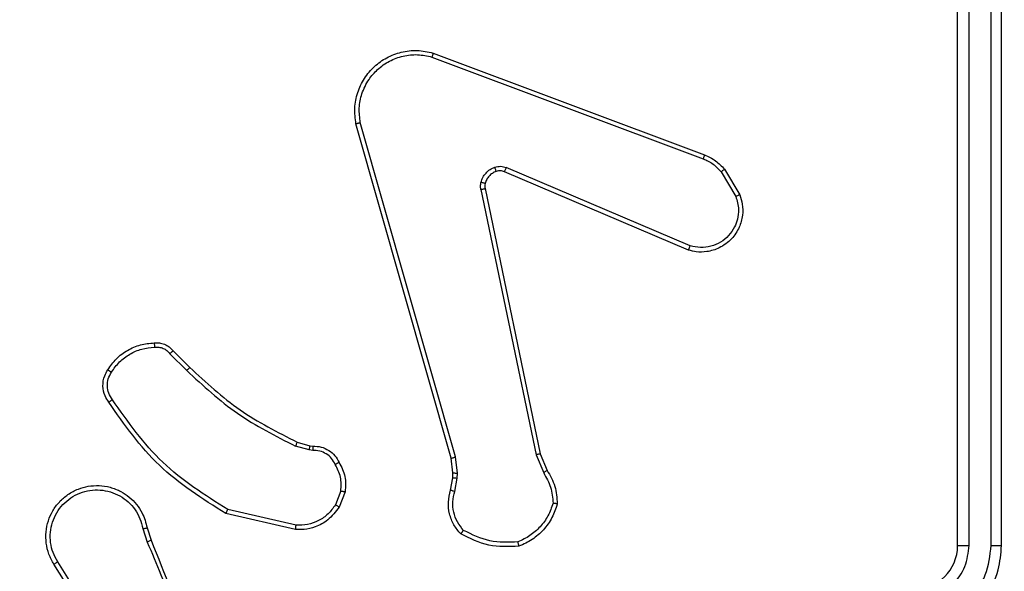
# Model space of a CAD drawing. Units: inches. Extents: x 12113 to 14016, y -3942 to -2551.
# Drawn here: x 12606 to 12611, y -3296 to -3294 of the extents above; entities that cross this region are included whole.
import ezdxf

# ---------------------------------------------------------------- set-up
doc = ezdxf.new("R2010")
doc.units = ezdxf.units.IN
doc.header["$MEASUREMENT"] = 0
doc.layers.add('VP-EQ', color=7, linetype='Continuous', true_color=0x8a3492, plot=False)
doc.layers.add('VP-HIC', color=6, linetype='Continuous', plot=False)
doc.styles.get("Standard").update_dxf_attribs({"font": 'arial.ttf'})
doc.dimstyles.get("Standard").update_dxf_attribs({"dimtxt": 14, "dimasz": 20, "dimexe": 20, "dimexo": 50, "dimgap": 20, "dimtad": 0, "dimdec": 0, "dimzin": 0, "dimdsep": 46, "dimtxsty": 'Standard', "dimcen": -0.09, "dimadec": 0, "dimazin": 0, "dimtfac": 1, "dimtdec": 4, "dimtofl": 0, "dimtmove": 0, "dimatfit": 3, "dimfxl": 70, "dimfxlon": 1, "dimtolj": 1, "dimtzin": 0, "dimarcsym": 0})

# ---------------------------------------------------------------- blocks, each defined once
blk = doc.blocks.new('*D259')
at = {"layer": 'Defpoints', "color": 0}
for p in [(13477.4808, -2662.9656), (12601.6412, -3293.6084), (13477.4808, -3384.5084)]:
    blk.add_point(p, dxfattribs=at)
at = {"layer": 'VP-HIC', "color": 0, "lineweight": -2}
for p, q in [((12601.6412, -2732.9656), (12601.6412, -2642.9656)), ((13477.4808, -2732.9656), (13477.4808, -2642.9656)), ((12621.6412, -2662.9656), (13004.133, -2662.9656)), ((13457.4808, -2662.9656), (13074.989, -2662.9656))]:
    blk.add_line(p, q, dxfattribs=at)
at = {"layer": 'VP-HIC', "color": 0}
for points in [[(12621.6412, -2659.6323), (12621.6412, -2666.2989), (12601.6412, -2662.9656)], [(13457.4808, -2666.2989), (13457.4808, -2659.6323), (13477.4808, -2662.9656)]]:
    blk.add_solid(points, dxfattribs=at)
at = {"layer": 'VP-HIC', "color": 0, "insert": (13039.561, -2662.9656), "char_height": 14, "attachment_point": 5}
blk.add_mtext('\\A1;880', dxfattribs=at)
blk = doc.blocks.new('*D260')
at = {"layer": 'Defpoints', "color": 0}
for p in [(13679.5608, -2570.8908), (12449.5612, -3370.8144), (13679.5608, -3407.8584)]:
    blk.add_point(p, dxfattribs=at)
at = {"layer": 'VP-HIC', "color": 0, "lineweight": -2}
for p, q in [((12449.5612, -2640.8908), (12449.5612, -2550.8908)), ((13679.5608, -2640.8908), (13679.5608, -2550.8908)), ((12469.5612, -2570.8908), (13020.2679, -2570.8908)), ((13659.5608, -2570.8908), (13100.6579, -2570.8908))]:
    blk.add_line(p, q, dxfattribs=at)
at = {"layer": 'VP-HIC', "color": 0}
for points in [[(12469.5612, -2567.5575), (12469.5612, -2574.2242), (12449.5612, -2570.8908)], [(13659.5608, -2574.2242), (13659.5608, -2567.5575), (13679.5608, -2570.8908)]]:
    blk.add_solid(points, dxfattribs=at)
at = {"layer": 'VP-HIC', "color": 0, "insert": (13060.4629, -2570.8908), "char_height": 14, "attachment_point": 5}
blk.add_mtext('\\A1;1230', dxfattribs=at)
blk = doc.blocks.new('wd1542')
at = {"color": 7, "linetype": 'Continuous', "lineweight": 25}
for p, q in [((12694.6855, -1992.9498), (12694.6855, -1989.9498)), ((12694.738, -1992.9494), (12694.738, -1989.9474)), ((12694.8381, -1992.9494), (12694.8381, -1989.9474)), ((12694.8855, -1992.9498), (12694.8855, -1989.9498)), ((12692.3014, -1990.7098), (12693.5348, -1991.1726)), ((12692.2953, -1990.728), (12693.5284, -1991.1907)), ((12692.4021, -1992.547), (12691.9694, -1991.026)), ((12692.3825, -1992.5527), (12691.9496, -1991.0314)), ((12693.4619, -1991.6063), (12692.6252, -1991.2497)), ((12693.4695, -1991.587), (12692.6334, -1991.2307)), ((12693.6105, -1991.2504), (12693.6773, -1991.3619)), ((12693.6255, -1991.2385), (12693.6951, -1991.3548)), ((12692.5177, -1991.3301), (12692.7686, -1992.537)), ((12692.5368, -1991.3266), (12692.7878, -1992.5332)), ((12691.1033, -1992.0771), (12691.18, -1992.1538)), ((12691.1184, -1992.0643), (12691.1941, -1992.14)), ((12691.7365, -1992.5151), (12691.6742, -1992.4972)), ((12691.6822, -1992.4792), (12691.7391, -1992.4955)), ((12691.7391, -1992.4955), (12691.7535, -1992.4976)), ((12691.7528, -1992.5174), (12691.7365, -1992.5151)), ((12692.4107, -1992.6203), (12692.4021, -1992.547)), ((12692.7686, -1992.537), (12692.8032, -1992.6189)), ((12692.7878, -1992.5332), (12692.8193, -1992.608)), ((12692.3903, -1992.6196), (12692.3825, -1992.5527)), ((12692.3894, -1992.6421), (12692.3903, -1992.6196)), ((12692.4097, -1992.6427), (12692.4107, -1992.6203)), ((12692.3794, -1992.6975), (12692.3894, -1992.6421)), ((12692.3988, -1992.7034), (12692.4097, -1992.6427)), ((12691.881, -1992.7015), (12691.8558, -1992.7646)), ((12691.9004, -1992.7054), (12691.8728, -1992.775)), ((12691.6751, -1992.877), (12691.3578, -1992.8046)), ((12691.6769, -1992.857), (12691.3663, -1992.7862)), ((12690.9804, -1992.8728), (12690.9999, -1992.9338)), ((12691.0001, -1992.8695), (12691.0179, -1992.9252)), ((12690.7686, -1993.3405), (12690.5763, -1993.0346)), ((12690.7852, -1993.3292), (12690.5931, -1993.0238))]:
    blk.add_line(p, q, dxfattribs=at)
blk.add_arc((12694.4855, -1992.9498), 0.2, 270.0016, 359.995, dxfattribs=at)
for points, knots in [([(12691.9496, -1991.0314), (12691.9466, -1991.0076), (12691.9405, -1990.9601), (12691.9549, -1990.889), (12691.9855, -1990.8238), (12692.0315, -1990.7694), (12692.0891, -1990.7284), (12692.1555, -1990.7031), (12692.2287, -1990.694), (12692.2769, -1990.7045), (12692.3014, -1990.7098)], [0, 0, 0, 0, 0.124953, 0.249945, 0.374913, 0.499918, 0.619444, 0.742593, 0.869445, 1, 1, 1, 1]), ([(12692.3014, -1990.7098), (12692.3013, -1990.7099), (12692.3012, -1990.7104), (12692.3003, -1990.7131), (12692.2993, -1990.7164), (12692.2981, -1990.7197), (12692.2968, -1990.7237), (12692.2958, -1990.7265), (12692.2953, -1990.728)], [0, 0, 0, 0, 0.202355, 0.436136, 0.564741, 0.701799, 0.846759, 1, 1, 1, 1]), ([(12691.9694, -1991.026), (12691.9666, -1991.004), (12691.9612, -1990.96), (12691.9748, -1990.892), (12692.0042, -1990.832), (12692.0479, -1990.7816), (12692.1009, -1990.7443), (12692.1635, -1990.7213), (12692.2303, -1990.7139), (12692.2737, -1990.7233), (12692.2953, -1990.728)], [0, 0, 0, 0, 0.125036, 0.249978, 0.386911, 0.499994, 0.625006, 0.750008, 0.875007, 1, 1, 1, 1]), ([(12691.9496, -1991.0314), (12691.9498, -1991.0313), (12691.9503, -1991.031), (12691.9534, -1991.0301), (12691.9572, -1991.0291), (12691.9607, -1991.0281), (12691.9649, -1991.0271), (12691.9678, -1991.0264), (12691.9694, -1991.026)], [0, 0, 0, 0, 0.211782, 0.448709, 0.576852, 0.711211, 0.852814, 1, 1, 1, 1]), ([(12693.5348, -1991.1726), (12693.5347, -1991.173), (12693.5346, -1991.1737), (12693.5329, -1991.1785), (12693.5308, -1991.1844), (12693.5292, -1991.1886), (12693.5284, -1991.1907)], [0, 0, 0, 0, 0.279591, 0.559051, 0.779487, 1, 1, 1, 1]), ([(12693.5284, -1991.1907), (12693.5441, -1991.1979), (12693.5755, -1991.2123), (12693.5989, -1991.2377), (12693.6105, -1991.2504)], [0, 0, 0, 0, 0.500039, 1, 1, 1, 1]), ([(12693.5348, -1991.1726), (12693.5523, -1991.1806), (12693.587, -1991.1965), (12693.6128, -1991.2246), (12693.6255, -1991.2385)], [0, 0, 0, 0, 0.505651, 1, 1, 1, 1]), ([(12692.5182, -1991.2982), (12692.5206, -1991.2905), (12692.5256, -1991.275), (12692.5403, -1991.2553), (12692.5586, -1991.2386), (12692.5735, -1991.2321), (12692.5809, -1991.2289)], [0, 0, 0, 0, 0.24642, 0.500077, 0.751581, 1, 1, 1, 1]), ([(12692.5871, -1991.2484), (12692.5812, -1991.251), (12692.5693, -1991.2561), (12692.5546, -1991.2691), (12692.5431, -1991.2849), (12692.5392, -1991.2973), (12692.5372, -1991.3035)], [0, 0, 0, 0, 0.250077, 0.499984, 0.750019, 1, 1, 1, 1]), ([(12692.5809, -1991.2289), (12692.5898, -1991.2268), (12692.6074, -1991.2225), (12692.6248, -1991.228), (12692.6334, -1991.2307)], [0, 0, 0, 0, 0.500142, 1, 1, 1, 1]), ([(12692.5871, -1991.2484), (12692.5871, -1991.248), (12692.587, -1991.2472), (12692.5853, -1991.242), (12692.5832, -1991.2356), (12692.5817, -1991.2311), (12692.5809, -1991.2289)], [0, 0, 0, 0, 0.279879, 0.5592916, 0.7796599, 1, 1, 1, 1]), ([(12692.6252, -1991.2497), (12692.6192, -1991.2477), (12692.6066, -1991.2437), (12692.5938, -1991.2468), (12692.5871, -1991.2484)], [0, 0, 0, 0, 0.478064, 1, 1, 1, 1]), ([(12692.6252, -1991.2497), (12692.6253, -1991.2493), (12692.6257, -1991.2486), (12692.6279, -1991.2435), (12692.6306, -1991.2372), (12692.6325, -1991.2329), (12692.6334, -1991.2307)], [0, 0, 0, 0, 0.2798922, 0.5590206, 0.7795493, 1, 1, 1, 1]), ([(12693.6255, -1991.2385), (12693.6252, -1991.2387), (12693.6246, -1991.2392), (12693.6207, -1991.2423), (12693.6158, -1991.2462), (12693.6123, -1991.249), (12693.6105, -1991.2504)], [0, 0, 0, 0, 0.279479, 0.5588, 0.778998, 1, 1, 1, 1]), ([(12692.5177, -1991.3301), (12692.5169, -1991.3248), (12692.5153, -1991.3141), (12692.5172, -1991.3035), (12692.5182, -1991.2982)], [0, 0, 0, 0, 0.499058, 1, 1, 1, 1]), ([(12692.5177, -1991.3301), (12692.5205, -1991.3295), (12692.5261, -1991.3284), (12692.5324, -1991.3272), (12692.5361, -1991.3266), (12692.5366, -1991.3266), (12692.5368, -1991.3266)], [0, 0, 0, 0, 0.280162, 0.55914, 0.779821, 1, 1, 1, 1]), ([(12692.5372, -1991.3035), (12692.5369, -1991.3033), (12692.5364, -1991.303), (12692.532, -1991.3017), (12692.5257, -1991.3), (12692.5207, -1991.2988), (12692.5182, -1991.2982)], [0, 0, 0, 0, 0.249984, 0.499976, 0.749819, 1, 1, 1, 1]), ([(12692.5372, -1991.3035), (12692.5365, -1991.3073), (12692.5351, -1991.315), (12692.5363, -1991.3227), (12692.5368, -1991.3266)], [0, 0, 0, 0, 0.499952, 1, 1, 1, 1]), ([(12693.6951, -1991.3548), (12693.6996, -1991.3689), (12693.7092, -1991.399), (12693.7092, -1991.4501), (12693.6942, -1991.5052), (12693.6589, -1991.5587), (12693.6063, -1991.5976), (12693.5491, -1991.6148), (12693.5008, -1991.616), (12693.4737, -1991.6092), (12693.4619, -1991.6063)], [0, 0, 0, 0, 0.103746, 0.221704, 0.353859, 0.500181, 0.664921, 0.803259, 0.914948, 1, 1, 1, 1]), ([(12693.6773, -1991.3619), (12693.6827, -1991.3814), (12693.6923, -1991.4156), (12693.6862, -1991.4637), (12693.6712, -1991.5045), (12693.6457, -1991.5412), (12693.6085, -1991.5718), (12693.5642, -1991.5904), (12693.5162, -1991.5971), (12693.4851, -1991.5903), (12693.4695, -1991.587)], [0, 0, 0, 0, 0.158646, 0.276885, 0.374871, 0.50001, 0.624976, 0.750033, 0.87498, 1, 1, 1, 1]), ([(12693.6951, -1991.3548), (12693.6948, -1991.3549), (12693.6942, -1991.3551), (12693.6902, -1991.3567), (12693.6843, -1991.359), (12693.6796, -1991.3609), (12693.6773, -1991.3619)], [0, 0, 0, 0, 0.250033, 0.499967, 0.749635, 1, 1, 1, 1]), ([(12693.4619, -1991.6063), (12693.462, -1991.6061), (12693.4623, -1991.6056), (12693.4635, -1991.6027), (12693.4649, -1991.5991), (12693.4662, -1991.5955), (12693.4678, -1991.5914), (12693.4689, -1991.5885), (12693.4695, -1991.587)], [0, 0, 0, 0, 0.2056595, 0.4402277, 0.5688004, 0.7049433, 0.8487855, 1, 1, 1, 1]), ([(12690.821, -1992.1504), (12690.8333, -1992.133), (12690.8578, -1992.0982), (12690.9096, -1992.06), (12690.9685, -1992.0341), (12691.0109, -1992.0301), (12691.0321, -1992.0282)], [0, 0, 0, 0, 0.2499652, 0.4999536, 0.7499944, 1, 1, 1, 1]), ([(12690.8378, -1992.161), (12690.8492, -1992.1449), (12690.872, -1992.1127), (12690.9203, -1992.0777), (12690.9747, -1992.0533), (12691.0139, -1992.0496), (12691.0336, -1992.0478)], [0, 0, 0, 0, 0.249923, 0.5, 0.750131, 1, 1, 1, 1]), ([(12691.0321, -1992.0282), (12691.0399, -1992.0277), (12691.0558, -1992.0269), (12691.0794, -1992.0335), (12691.1014, -1992.0455), (12691.1127, -1992.058), (12691.1184, -1992.0643)], [0, 0, 0, 0, 0.240041, 0.486814, 0.740121, 1, 1, 1, 1]), ([(12691.0321, -1992.0282), (12691.0321, -1992.0284), (12691.0321, -1992.029), (12691.0325, -1992.0334), (12691.033, -1992.0398), (12691.0334, -1992.0451), (12691.0336, -1992.0478)], [0, 0, 0, 0, 0.2423417, 0.4897906, 0.7417956, 1, 1, 1, 1]), ([(12691.0336, -1992.0478), (12691.0402, -1992.0474), (12691.0534, -1992.0466), (12691.0728, -1992.0522), (12691.0902, -1992.0621), (12691.0989, -1992.0721), (12691.1033, -1992.0771)], [0, 0, 0, 0, 0.250111, 0.5001447, 0.7499225, 1, 1, 1, 1]), ([(12691.1184, -1992.0643), (12691.1182, -1992.0644), (12691.1178, -1992.0647), (12691.1153, -1992.0667), (12691.1125, -1992.0691), (12691.1098, -1992.0714), (12691.1067, -1992.0741), (12691.1044, -1992.0761), (12691.1033, -1992.0771)], [0, 0, 0, 0, 0.212725, 0.450174, 0.577847, 0.712064, 0.85342, 1, 1, 1, 1]), ([(12691.1941, -1992.14), (12691.1939, -1992.1402), (12691.1934, -1992.1406), (12691.1902, -1992.1438), (12691.1855, -1992.1483), (12691.1818, -1992.152), (12691.18, -1992.1538)], [0, 0, 0, 0, 0.2498342, 0.4997146, 0.7490513, 1, 1, 1, 1]), ([(12691.1941, -1992.14), (12691.2675, -1992.2079), (12691.4145, -1992.3437), (12691.593, -1992.434), (12691.6822, -1992.4792)], [0, 0, 0, 0, 0.4999984, 1, 1, 1, 1]), ([(12690.8255, -1992.298), (12690.8192, -1992.2884), (12690.8047, -1992.2664), (12690.7964, -1992.2239), (12690.8025, -1992.1821), (12690.8158, -1992.1594), (12690.821, -1992.1504)], [0, 0, 0, 0, 0.218439, 0.500032, 0.803919, 1, 1, 1, 1]), ([(12690.842, -1992.2863), (12690.8358, -1992.2769), (12690.8235, -1992.2581), (12690.8174, -1992.2244), (12690.8212, -1992.1904), (12690.8323, -1992.1708), (12690.8378, -1992.161)], [0, 0, 0, 0, 0.250102, 0.500014, 0.750011, 1, 1, 1, 1]), ([(12690.821, -1992.1504), (12690.8212, -1992.1505), (12690.8217, -1992.1508), (12690.8245, -1992.1525), (12690.8277, -1992.1545), (12690.8308, -1992.1564), (12690.8342, -1992.1586), (12690.8366, -1992.1602), (12690.8378, -1992.161)], [0, 0, 0, 0, 0.22276, 0.463213, 0.590187, 0.722417, 0.85922, 1, 1, 1, 1]), ([(12691.18, -1992.1538), (12691.2544, -1992.2225), (12691.4032, -1992.3599), (12691.5839, -1992.4514), (12691.6742, -1992.4972)], [0, 0, 0, 0, 0.500027, 1, 1, 1, 1]), ([(12690.8255, -1992.298), (12690.8258, -1992.2979), (12690.8262, -1992.2975), (12690.829, -1992.2955), (12690.8323, -1992.2932), (12690.8352, -1992.2911), (12690.8385, -1992.2888), (12690.8408, -1992.2872), (12690.842, -1992.2863)], [0, 0, 0, 0, 0.228641, 0.470849, 0.59787, 0.728439, 0.86214, 1, 1, 1, 1]), ([(12691.3578, -1992.8046), (12691.2513, -1992.7372), (12691.0402, -1992.6036), (12690.8966, -1992.3993), (12690.8255, -1992.298)], [0, 0, 0, 0, 0.5046508, 1, 1, 1, 1]), ([(12691.3663, -1992.7862), (12691.2624, -1992.7203), (12691.0545, -1992.5883), (12690.9128, -1992.387), (12690.842, -1992.2863)], [0, 0, 0, 0, 0.5000038, 1, 1, 1, 1]), ([(12691.6822, -1992.4792), (12691.682, -1992.4795), (12691.6817, -1992.4802), (12691.6797, -1992.485), (12691.677, -1992.4909), (12691.6751, -1992.4951), (12691.6742, -1992.4972)], [0, 0, 0, 0, 0.279585, 0.558771, 0.779273, 1, 1, 1, 1]), ([(12691.7391, -1992.4955), (12691.7391, -1992.4959), (12691.739, -1992.4967), (12691.7384, -1992.5019), (12691.7374, -1992.5083), (12691.7368, -1992.5128), (12691.7365, -1992.5151)], [0, 0, 0, 0, 0.27953, 0.558838, 0.779212, 1, 1, 1, 1]), ([(12691.7535, -1992.4976), (12691.7535, -1992.4978), (12691.7536, -1992.4984), (12691.7534, -1992.5018), (12691.7533, -1992.5056), (12691.7532, -1992.5092), (12691.753, -1992.5131), (12691.7529, -1992.516), (12691.7528, -1992.5174)], [0, 0, 0, 0, 0.227595, 0.469555, 0.596513, 0.727078, 0.861657, 1, 1, 1, 1]), ([(12691.7535, -1992.4976), (12691.7664, -1992.4982), (12691.7919, -1992.4994), (12691.8267, -1992.5155), (12691.8554, -1992.5396), (12691.8671, -1992.5611), (12691.8729, -1992.5717)], [0, 0, 0, 0, 0.257993, 0.510694, 0.757973, 1, 1, 1, 1]), ([(12691.8554, -1992.5809), (12691.8503, -1992.5714), (12691.8401, -1992.5525), (12691.815, -1992.5316), (12691.7851, -1992.5184), (12691.7636, -1992.5177), (12691.7528, -1992.5174)], [0, 0, 0, 0, 0.2500579, 0.4999509, 0.7500334, 1, 1, 1, 1]), ([(12692.3825, -1992.5527), (12692.3828, -1992.5526), (12692.3834, -1992.5524), (12692.3879, -1992.5511), (12692.3944, -1992.5492), (12692.3996, -1992.5477), (12692.4021, -1992.547)], [0, 0, 0, 0, 0.250083, 0.499934, 0.749577, 1, 1, 1, 1]), ([(12692.7878, -1992.5332), (12692.7875, -1992.5333), (12692.7868, -1992.5333), (12692.7825, -1992.5342), (12692.7762, -1992.5355), (12692.7712, -1992.5365), (12692.7686, -1992.537)], [0, 0, 0, 0, 0.249831, 0.499621, 0.749126, 1, 1, 1, 1]), ([(12691.8729, -1992.5717), (12691.8727, -1992.5718), (12691.8722, -1992.572), (12691.8692, -1992.5736), (12691.8658, -1992.5754), (12691.8627, -1992.577), (12691.8592, -1992.5789), (12691.8567, -1992.5802), (12691.8554, -1992.5809)], [0, 0, 0, 0, 0.226423, 0.468118, 0.595041, 0.725808, 0.860569, 1, 1, 1, 1]), ([(12691.881, -1992.7015), (12691.8822, -1992.6802), (12691.8846, -1992.6377), (12691.8652, -1992.5998), (12691.8554, -1992.5809)], [0, 0, 0, 0, 0.4999973, 1, 1, 1, 1]), ([(12691.8729, -1992.5717), (12691.8836, -1992.5927), (12691.905, -1992.6348), (12691.9019, -1992.6819), (12691.9004, -1992.7054)], [0, 0, 0, 0, 0.50002, 1, 1, 1, 1]), ([(12692.3903, -1992.6196), (12692.3907, -1992.6196), (12692.3915, -1992.6195), (12692.397, -1992.6197), (12692.4037, -1992.62), (12692.4084, -1992.6202), (12692.4107, -1992.6203)], [0, 0, 0, 0, 0.279767, 0.558953, 0.779282, 1, 1, 1, 1]), ([(12692.8193, -1992.608), (12692.819, -1992.6082), (12692.8183, -1992.6086), (12692.8141, -1992.6115), (12692.8088, -1992.6151), (12692.805, -1992.6177), (12692.8032, -1992.6189)], [0, 0, 0, 0, 0.279672, 0.558841, 0.779096, 1, 1, 1, 1]), ([(12692.8032, -1992.6189), (12692.8153, -1992.6404), (12692.8397, -1992.6834), (12692.8437, -1992.7326), (12692.8458, -1992.7572)], [0, 0, 0, 0, 0.499929, 1, 1, 1, 1]), ([(12692.8193, -1992.608), (12692.8327, -1992.6316), (12692.8595, -1992.6788), (12692.8633, -1992.7329), (12692.8653, -1992.76)], [0, 0, 0, 0, 0.500011, 1, 1, 1, 1]), ([(12690.5763, -1993.0346), (12690.5679, -1993.0197), (12690.5512, -1992.9897), (12690.5395, -1992.9391), (12690.5384, -1992.8875), (12690.5487, -1992.8375), (12690.5694, -1992.7912), (12690.5996, -1992.7501), (12690.6392, -1992.7158), (12690.6845, -1992.6918), (12690.7328, -1992.6785), (12690.782, -1992.6754), (12690.8327, -1992.6832), (12690.8938, -1992.7072), (12690.9442, -1992.7491), (12690.9837, -1992.8078), (12690.9939, -1992.8463), (12691.0001, -1992.8695)], [0, 0, 0, 0, 0.062546, 0.125091, 0.18763, 0.250174, 0.310202, 0.371897, 0.435269, 0.500302, 0.557564, 0.61726, 0.679391, 0.743961, 0.855307, 0.912907, 1, 1, 1, 1]), ([(12692.3894, -1992.6421), (12692.3898, -1992.6421), (12692.3906, -1992.642), (12692.396, -1992.6422), (12692.4027, -1992.6424), (12692.4074, -1992.6426), (12692.4097, -1992.6427)], [0, 0, 0, 0, 0.279971, 0.559362, 0.779851, 1, 1, 1, 1]), ([(12690.5931, -1993.0238), (12690.5855, -1993.0101), (12690.5703, -1992.9827), (12690.5594, -1992.9365), (12690.5584, -1992.8893), (12690.568, -1992.843), (12690.5874, -1992.7999), (12690.6158, -1992.7622), (12690.6518, -1992.7315), (12690.6937, -1992.7097), (12690.7393, -1992.6974), (12690.7866, -1992.6956), (12690.8331, -1992.7041), (12690.8765, -1992.7227), (12690.9148, -1992.7503), (12690.9461, -1992.7857), (12690.9694, -1992.8271), (12690.9767, -1992.8576), (12690.9804, -1992.8728)], [0, 0, 0, 0, 0.0625082, 0.1250193, 0.18751, 0.2500238, 0.3125108, 0.3749996, 0.4374996, 0.5000243, 0.5625198, 0.6249974, 0.6875019, 0.7499942, 0.8124932, 0.8749931, 0.9374917, 1, 1, 1, 1]), ([(12691.881, -1992.7015), (12691.8824, -1992.7017), (12691.8852, -1992.7023), (12691.8892, -1992.7031), (12691.8927, -1992.7037), (12691.8964, -1992.7045), (12691.8997, -1992.7052), (12691.9002, -1992.7053), (12691.9004, -1992.7054)], [0, 0, 0, 0, 0.140842, 0.278198, 0.410469, 0.537505, 0.777771, 1, 1, 1, 1]), ([(12692.426, -1992.8967), (12692.4148, -1992.8833), (12692.3922, -1992.8562), (12692.3733, -1992.8057), (12692.3667, -1992.7511), (12692.3751, -1992.7155), (12692.3794, -1992.6975)], [0, 0, 0, 0, 0.243112, 0.490789, 0.74306, 1, 1, 1, 1]), ([(12692.3794, -1992.6975), (12692.3798, -1992.6975), (12692.3806, -1992.6977), (12692.3858, -1992.6993), (12692.3921, -1992.7013), (12692.3966, -1992.7027), (12692.3988, -1992.7034)], [0, 0, 0, 0, 0.279778, 0.559177, 0.779127, 1, 1, 1, 1]), ([(12692.439, -1992.8809), (12692.429, -1992.8684), (12692.4089, -1992.8436), (12692.3927, -1992.7981), (12692.3877, -1992.75), (12692.3951, -1992.7189), (12692.3988, -1992.7034)], [0, 0, 0, 0, 0.250026, 0.499989, 0.749987, 1, 1, 1, 1]), ([(12691.8558, -1992.7646), (12691.8455, -1992.779), (12691.8249, -1992.8079), (12691.7805, -1992.8383), (12691.7301, -1992.8568), (12691.6947, -1992.8569), (12691.6769, -1992.857)], [0, 0, 0, 0, 0.250059, 0.500012, 0.749917, 1, 1, 1, 1]), ([(12691.8728, -1992.775), (12691.8725, -1992.7748), (12691.8718, -1992.7744), (12691.8673, -1992.7716), (12691.8617, -1992.7682), (12691.8578, -1992.7658), (12691.8558, -1992.7646)], [0, 0, 0, 0, 0.279775, 0.559119, 0.779124, 1, 1, 1, 1]), ([(12692.8458, -1992.7572), (12692.839, -1992.7767), (12692.8254, -1992.8156), (12692.7884, -1992.8654), (12692.7424, -1992.9072), (12692.705, -1992.9245), (12692.6863, -1992.9331)], [0, 0, 0, 0, 0.249951, 0.500061, 0.750125, 1, 1, 1, 1]), ([(12692.8653, -1992.76), (12692.8581, -1992.7815), (12692.8438, -1992.8243), (12692.8036, -1992.8795), (12692.7527, -1992.925), (12692.7114, -1992.9435), (12692.6908, -1992.9527)], [0, 0, 0, 0, 0.2500153, 0.4999852, 0.750021, 1, 1, 1, 1]), ([(12692.8653, -1992.76), (12692.865, -1992.76), (12692.8646, -1992.7599), (12692.8614, -1992.7594), (12692.8577, -1992.7589), (12692.8542, -1992.7584), (12692.8502, -1992.7578), (12692.8472, -1992.7574), (12692.8458, -1992.7572)], [0, 0, 0, 0, 0.214985, 0.452599, 0.580585, 0.714578, 0.854748, 1, 1, 1, 1]), ([(12691.3578, -1992.8046), (12691.3579, -1992.8044), (12691.3581, -1992.804), (12691.3594, -1992.8012), (12691.3609, -1992.7978), (12691.3625, -1992.7945), (12691.3643, -1992.7906), (12691.3657, -1992.7877), (12691.3663, -1992.7862)], [0, 0, 0, 0, 0.202185, 0.435683, 0.564511, 0.701863, 0.846982, 1, 1, 1, 1]), ([(12691.8728, -1992.775), (12691.8569, -1992.7961), (12691.8279, -1992.8347), (12691.769, -1992.8657), (12691.7182, -1992.8782), (12691.688, -1992.8774), (12691.6751, -1992.877)], [0, 0, 0, 0, 0.334602, 0.612973, 0.834908, 1, 1, 1, 1]), ([(12691.6751, -1992.877), (12691.6752, -1992.8767), (12691.6753, -1992.8761), (12691.6757, -1992.8715), (12691.6763, -1992.8648), (12691.6767, -1992.8596), (12691.6769, -1992.857)], [0, 0, 0, 0, 0.250221, 0.500129, 0.750028, 1, 1, 1, 1]), ([(12690.9804, -1992.8728), (12690.983, -1992.8724), (12690.9881, -1992.8715), (12690.9946, -1992.8704), (12690.9992, -1992.8697), (12690.9998, -1992.8696), (12691.0001, -1992.8695)], [0, 0, 0, 0, 0.249625, 0.499578, 0.749791, 1, 1, 1, 1]), ([(12692.426, -1992.8967), (12692.4261, -1992.8965), (12692.4265, -1992.8961), (12692.4287, -1992.8935), (12692.4311, -1992.8904), (12692.4335, -1992.8876), (12692.4361, -1992.8844), (12692.438, -1992.882), (12692.439, -1992.8809)], [0, 0, 0, 0, 0.219195, 0.4583, 0.585767, 0.718494, 0.856722, 1, 1, 1, 1]), ([(12692.6908, -1992.9527), (12692.6442, -1992.9551), (12692.5509, -1992.9598), (12692.4676, -1992.9177), (12692.426, -1992.8967)], [0, 0, 0, 0, 0.500035, 1, 1, 1, 1]), ([(12692.6863, -1992.9331), (12692.6429, -1992.935), (12692.5559, -1992.9389), (12692.478, -1992.9002), (12692.439, -1992.8809)], [0, 0, 0, 0, 0.49996, 1, 1, 1, 1]), ([(12691.0179, -1992.9252), (12691.0176, -1992.9254), (12691.0169, -1992.9257), (12691.0121, -1992.9279), (12691.0063, -1992.9307), (12691.0022, -1992.9327), (12691.0001, -1992.9337)], [0, 0, 0, 0, 0.27984, 0.559411, 0.779296, 1, 1, 1, 1]), ([(12691.0001, -1992.9337), (12691.0427, -1993.0327), (12691.1279, -1993.2306), (12691.1621, -1993.4434), (12691.1791, -1993.5498)], [0, 0, 0, 0, 0.49998, 1, 1, 1, 1]), ([(12691.0179, -1992.9252), (12691.0798, -1993.0778), (12691.2037, -1993.383), (12691.2078, -1993.7124), (12691.2098, -1993.8771)], [0, 0, 0, 0, 0.499997, 1, 1, 1, 1]), ([(12692.6908, -1992.9527), (12692.6908, -1992.9525), (12692.6907, -1992.952), (12692.69, -1992.9489), (12692.6892, -1992.9452), (12692.6884, -1992.9416), (12692.6874, -1992.9375), (12692.6867, -1992.9346), (12692.6863, -1992.9331)], [0, 0, 0, 0, 0.211509, 0.448069, 0.575978, 0.710891, 0.852254, 1, 1, 1, 1]), ([(12694.4855, -1993.3498), (12694.5206, -1993.3471), (12694.5882, -1993.342), (12694.6793, -1993.3037), (12694.7531, -1993.2514), (12694.8232, -1993.1736), (12694.8756, -1993.0712), (12694.8824, -1992.9869), (12694.8855, -1992.9498)], [0, 0, 0, 0, 0.1675388, 0.3229915, 0.466345, 0.5976042, 0.822851, 1, 1, 1, 1]), ([(12694.4878, -1993.2997), (12694.5335, -1993.2941), (12694.6249, -1993.2831), (12694.7224, -1993.216), (12694.7806, -1993.1457), (12694.825, -1993.0645), (12694.8329, -1992.9953), (12694.8381, -1992.9494)], [0, 0, 0, 0, 0.249598, 0.499229, 0.623578, 0.749876, 1, 1, 1, 1]), ([(12694.4878, -1993.1996), (12694.5206, -1993.1958), (12694.5861, -1993.1882), (12694.6688, -1993.1305), (12694.726, -1993.0475), (12694.734, -1992.9821), (12694.738, -1992.9494)], [0, 0, 0, 0, 0.250452, 0.500117, 0.750087, 1, 1, 1, 1]), ([(12694.6855, -1992.9498), (12694.6857, -1992.9498), (12694.6861, -1992.9497), (12694.6893, -1992.9497), (12694.6942, -1992.9496), (12694.7008, -1992.9495), (12694.7089, -1992.9495), (12694.718, -1992.9494), (12694.7278, -1992.9494), (12694.7346, -1992.9494), (12694.738, -1992.9494)], [0, 0, 0, 0, 0.12503, 0.250128, 0.375174, 0.500018, 0.624709, 0.74976, 0.874779, 1, 1, 1, 1]), ([(12694.8381, -1992.9494), (12694.8443, -1992.9494), (12694.8569, -1992.9494), (12694.8725, -1992.9495), (12694.8833, -1992.9497), (12694.8848, -1992.9498), (12694.8855, -1992.9498)], [0, 0, 0, 0, 0.250036, 0.499862, 0.749858, 1, 1, 1, 1]), ([(12690.5763, -1993.0346), (12690.5766, -1993.0345), (12690.5771, -1993.0341), (12690.5809, -1993.0317), (12690.5865, -1993.028), (12690.5909, -1993.0252), (12690.5931, -1993.0238)], [0, 0, 0, 0, 0.250057, 0.499746, 0.749494, 1, 1, 1, 1])]:
    blk.add_open_spline(points, degree=3, knots=knots, dxfattribs=at)
blk = doc.blocks.new('WD1542_2D')
at = {"layer": 'VP-EQ', "color": 0}
blk.add_blockref('wd1542', (1632.067, -1185.062), dxfattribs=at)

msp = doc.modelspace()

# ---------------------------------------------------------------- block references
at = {"layer": 'VP-EQ', "color": 0}
msp.add_blockref('WD1542_2D', (-1716.3113, -118.2466), dxfattribs=at)

# ---------------------------------------------------------------- dimensions: what is measured, and where the dimension line sits
at = {"layer": 'VP-HIC', "color": 0}
dim = msp.add_linear_dim(base=(13679.5608, -2570.8908), p1=(12449.5612, -3370.8144), p2=(13679.5608, -3407.8584), dimstyle='Standard', dxfattribs=at)
dim.commit()
dim.dimension.update_dxf_attribs({"geometry": '*D260', "text_midpoint": (13060.4629, -2570.8908), "dimtype": 160})
dim = msp.add_linear_dim(base=(13477.4808, -2662.9656), p1=(12601.6412, -3293.6084), p2=(13477.4808, -3384.5084), text='880', dimstyle='Standard', dxfattribs=at)
dim.commit()
dim.dimension.update_dxf_attribs({"geometry": '*D259', "text_midpoint": (13039.561, -2662.9656), "dimtype": 160})

doc.saveas('drawing.dxf')
